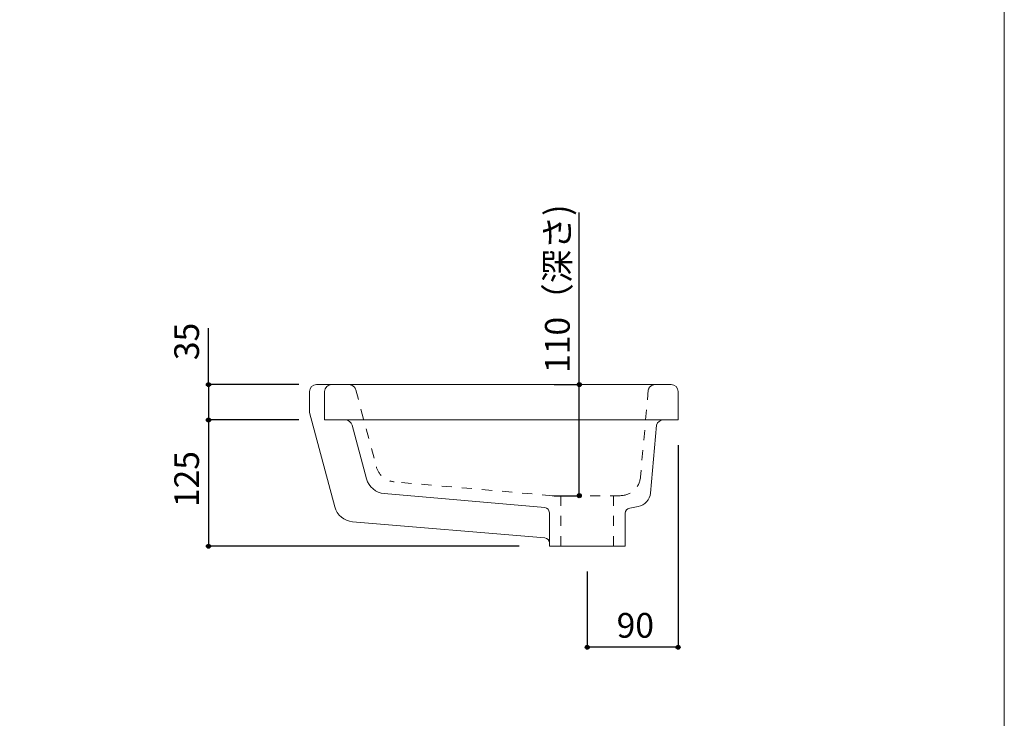
# Model space of a CAD drawing. Units: millimetres. Extents: x -975 to 975, y -1428 to 1406.
# Drawn here: x 0 to 975, y -702 to -11 of the extents above; entities that cross this region are included whole.
import ezdxf

# ---------------------------------------------------------------- set-up
doc = ezdxf.new("R2010")
doc.units = ezdxf.units.MM
doc.header["$LTSCALE"] = 12.7
doc.header["$PDMODE"] = 1
doc.header["$PDSIZE"] = -2
doc.linetypes.add('STYLE_25', pattern=[1.574803, 0.787402, -0.787402])
for name, color, linetype in [('FAA70-0514', 7, 'Continuous'), ('notes', 7, 'Continuous'), ('template', 7, 'Continuous')]:
    doc.layers.add(name, color=color, linetype=linetype)
doc.styles.add('ＭＳ ゴシック', font='txt', dxfattribs={"bigfont": 'ＭＳ ゴシック'})
doc.dimstyles.new('tform線あり', dxfattribs={"dimtxt": 24.432617, "dimasz": 3.999756, "dimexe": 0, "dimexo": 25, "dimgap": 0.5, "dimtad": 1, "dimdec": 1, "dimzin": 11, "dimdsep": 46, "dimtxsty": 'ＭＳ ゴシック', "dimblk": 'DOT', "dimcen": 0, "dimazin": 0, "dimtfac": 1, "dimtdec": 1, "dimtix": 1, "dimtofl": 0, "dimtmove": 0, "dimatfit": 0, "dimldrblk": 'DOT', "dimfxl": 1, "dimfrac": 2, "dimtolj": 1, "dimtzin": 11, "dimarcsym": 0})

# ---------------------------------------------------------------- blocks, each defined once
blk = doc.blocks.new('*D3')
at = {"linetype": 'Continuous', "lineweight": -2}
h = blk.add_hatch(color=0, dxfattribs=at)
edge = h.paths.add_edge_path()
edge.add_arc((561.97, -632.14), 2, 0, 360, ccw=False)
h = blk.add_hatch(color=0, dxfattribs=at)
edge = h.paths.add_edge_path()
edge.add_arc((652.01, -632.14), 2, 0, 360, ccw=False)
at = {"color": 0, "linetype": 'Continuous', "lineweight": -2}
for p, q in [((652.01, -432.14), (652.01, -632.14)), ((561.97, -557.14), (561.97, -632.14)), ((652.01, -632.14), (561.97, -632.14))]:
    blk.add_line(p, q, dxfattribs=at)
for centre in [(561.97, -632.14), (652.01, -632.14)]:
    blk.add_circle(centre, 2, dxfattribs=at)
at = {"layer": 'Defpoints', "color": 0, "lineweight": 0}
for p in [(652.01, -407.14), (561.97, -532.14), (652.01, -632.14)]:
    blk.add_point(p, dxfattribs=at)
at = {"color": 0, "insert": (591.12, -598.26), "char_height": 24.433, "attachment_point": 1, "line_spacing_factor": 0.782827, "style": 'ＭＳ ゴシック'}
blk.add_mtext('90', dxfattribs=at)
blk = doc.blocks.new('_DOT')
at = {"color": 0, "linetype": 'ByBlock', "lineweight": -2}
blk.add_line((-0.5, 0), (-1, 0), dxfattribs=at)
at = {"color": 0, "linetype": 'ByBlock', "lineweight": -2, "const_width": 0.5}
blk.add_lwpolyline([(-0.25, 0, 1), (0.25, 0, 1)], format="xyb", close=True, dxfattribs=at)
blk = doc.blocks.new('*D9')
at = {"linetype": 'Continuous', "lineweight": -2}
h = blk.add_hatch(color=0, dxfattribs=at)
edge = h.paths.add_edge_path()
edge.add_arc((186.97, -372.14), 2, 0, 360, ccw=False)
h = blk.add_hatch(color=0, dxfattribs=at)
edge = h.paths.add_edge_path()
edge.add_arc((186.97, -407.14), 2, 0, 360, ccw=False)
at = {"color": 0, "linetype": 'Continuous', "lineweight": -2}
for p, q in [((186.97, -372.14), (186.97, -316.25)), ((276.51, -372.14), (186.97, -372.14)), ((186.97, -372.14), (186.97, -407.14)), ((276.51, -407.14), (186.97, -407.14))]:
    blk.add_line(p, q, dxfattribs=at)
for centre in [(186.97, -372.14), (186.97, -407.14)]:
    blk.add_circle(centre, 2, dxfattribs=at)
at = {"layer": 'Defpoints', "color": 0, "lineweight": 0}
for p in [(186.97, -372.14), (301.51, -372.14), (301.51, -407.14)]:
    blk.add_point(p, dxfattribs=at)
at = {"color": 0, "insert": (153.09, -348), "char_height": 24.433, "attachment_point": 1, "rotation": 90, "line_spacing_factor": 0.782827, "style": 'ＭＳ ゴシック'}
blk.add_mtext('35', dxfattribs=at)
blk = doc.blocks.new('*D10')
at = {"linetype": 'Continuous', "lineweight": -2}
h = blk.add_hatch(color=0, dxfattribs=at)
edge = h.paths.add_edge_path()
edge.add_arc((186.97, -407.14), 2, 0, 360, ccw=False)
h = blk.add_hatch(color=0, dxfattribs=at)
edge = h.paths.add_edge_path()
edge.add_arc((186.97, -532.14), 2, 0, 360, ccw=False)
at = {"color": 0, "linetype": 'Continuous', "lineweight": -2}
for p, q in [((272.08, -407.14), (186.97, -407.14)), ((186.97, -407.14), (186.97, -532.14)), ((494.58, -532.14), (186.97, -532.14))]:
    blk.add_line(p, q, dxfattribs=at)
for centre in [(186.97, -407.14), (186.97, -532.14)]:
    blk.add_circle(centre, 2, dxfattribs=at)
at = {"layer": 'Defpoints', "color": 0, "lineweight": 0}
for p in [(186.97, -407.14), (297.08, -407.14), (519.58, -532.14)]:
    blk.add_point(p, dxfattribs=at)
at = {"color": 0, "insert": (153.09, -493.45), "char_height": 24.433, "attachment_point": 1, "rotation": 90, "line_spacing_factor": 0.782827, "style": 'ＭＳ ゴシック'}
blk.add_mtext('125', dxfattribs=at)
blk = doc.blocks.new('*D11')
at = {"linetype": 'Continuous', "lineweight": -2}
h = blk.add_hatch(color=0, dxfattribs=at)
edge = h.paths.add_edge_path()
edge.add_arc((554.11, -372.14), 2, 0, 360, ccw=False)
h = blk.add_hatch(color=0, dxfattribs=at)
edge = h.paths.add_edge_path()
edge.add_arc((554.11, -482.14), 2, 0, 360, ccw=False)
at = {"color": 0, "linetype": 'Continuous', "lineweight": -2}
for p, q in [((554.11, -372.14), (554.11, -201.87)), ((529.23, -372.14), (554.11, -372.14)), ((554.11, -482.14), (554.11, -372.14)), ((529.23, -482.14), (554.11, -482.14))]:
    blk.add_line(p, q, dxfattribs=at)
for centre in [(554.11, -372.14), (554.11, -482.14)]:
    blk.add_circle(centre, 2, dxfattribs=at)
at = {"layer": 'Defpoints', "color": 0, "lineweight": 0}
for p in [(554.23, -372.14), (554.11, -482.14), (554.23, -482.14)]:
    blk.add_point(p, dxfattribs=at)
at = {"color": 0, "insert": (520.23, -360.62), "char_height": 24.433, "attachment_point": 1, "rotation": 90, "line_spacing_factor": 0.782827, "style": 'ＭＳ ゴシック'}
blk.add_mtext('110（深さ)', dxfattribs=at)

msp = doc.modelspace()

# ---------------------------------------------------------------- linework, layer by layer
at = {"layer": 'FAA70-0514', "color": 7, "linetype": 'Continuous', "lineweight": 15}
for p, q in [((286.97, -379.14), (286.97, -399.68)), ((293.97, -372.14), (645.01, -372.14)), ((301.97, -407.14), (301.97, -379.14)), ((652.01, -379.14), (652.01, -407.14)), ((312.04, -493.23), (286.97, -399.68)), ((322.45, -407.14), (301.97, -407.14)), ((640.31, -407.14), (322.45, -407.14)), ((652.01, -407.14), (637.31, -407.14)), ((343.42, -465.34), (329.21, -412.33)), ((630.61, -412.34), (624.6, -479.53)), ((630.64, -412.26), (630.61, -412.34)), ((519.9, -493.99), (360.99, -480.08)), ((604.03, -494.5), (612.4, -492.94)), ((524.47, -532.14), (524.47, -498.97)), ((599.47, -499.48), (599.47, -532.14)), ((519.95, -523.93), (329.61, -507.98)), ((599.47, -532.14), (524.47, -532.14))]:
    msp.add_line(p, q, dxfattribs=at)
at = {"layer": 'FAA70-0514', "color": 7, "linetype": 'STYLE_25', "lineweight": 15}
for p, q in [((332.77, -377.33), (353.24, -453.69)), ((622.45, -377.33), (614.69, -463.92)), ((527.47, -482.14), (370.81, -468.44)), ((594.77, -482.14), (527.43, -482.14)), ((535.97, -482.14), (535.97, -532.14)), ((587.97, -482.14), (587.97, -532.14))]:
    msp.add_line(p, q, dxfattribs=at)
at = {"layer": 'FAA70-0514', "color": 7, "linetype": 'Continuous', "lineweight": 15}
for centre, radius, start, end in [((293.97, -379.14), 7, 90, 180), ((308.97, -379.14), 7, 90, 180), ((645.01, -379.14), 7, 0, 90), ((322.45, -414.14), 7, 15, 90), ((637.31, -414.06), 6.92, 90, 164.93151), ((362.73, -460.16), 20, 195, 265), ((609.66, -478.2), 15, 280.53864, 354.8815), ((331.36, -488.05), 20, 195, 265), ((519.47, -498.97), 5, 360, 85), ((604.47, -499.48), 5, 95, 180), ((519.51, -528.91), 5, 360, 85)]:
    msp.add_arc(centre, radius, start, end, dxfattribs=at)
at = {"layer": 'FAA70-0514', "color": 7, "linetype": 'STYLE_25', "lineweight": 15}
for centre, radius, start, end in [((326.01, -379.14), 7, 15, 90), ((629.21, -379.14), 7, 90, 165), ((372.55, -448.51), 20, 195, 265), ((594.77, -462.14), 20, 270, 354.8815)]:
    msp.add_arc(centre, radius, start, end, dxfattribs=at)
at = {"layer": 'template', "color": 7, "linetype": 'Continuous', "lineweight": 5, "flags": 128}
msp.add_lwpolyline([(975, 1406), (-975, 1406), (-975, -1394), (975, -1394), (975, 1406)], dxfattribs=at)

# ---------------------------------------------------------------- dimensions: what is measured, and where the dimension line sits
at = {"layer": 'notes', "color": 7, "linetype": 'Continuous', "lineweight": 5}
for base, p1, p2, override, picture, middle in [((554.11, -482.14), (554.23, -372.14), (554.23, -482.14), {"dimgap": 5, "dimpost": '<>（深さ)', "dimtxsty": 'ＭＳ ゴシック', "dimtix": 0, "dimtmove": 2}, '*D11', (549.11, -360.62)), ((186.97, -372.14), (301.51, -407.14), (301.51, -372.14), {"dimgap": 5, "dimpost": '<>', "dimtxsty": 'ＭＳ ゴシック', "dimtix": 0, "dimtmove": 2}, '*D9', (181.97, -348))]:
    dim = msp.add_linear_dim(base=base, p1=p1, p2=p2, angle=90, dimstyle='tform線あり', override=override, dxfattribs=at)
    dim.commit()
    dim.dimension.update_dxf_attribs({"geometry": picture, "text_midpoint": middle, "dimtype": 128})
dim = msp.add_linear_dim(base=(186.97, -407.14), p1=(519.58, -532.14), p2=(297.08, -407.14), angle=90, dimstyle='tform線あり', override={"dimgap": 5, "dimpost": '<>', "dimtxsty": 'ＭＳ ゴシック', "dimtmove": 2}, dxfattribs=at)
dim.commit()
dim.dimension.update_dxf_attribs({"geometry": '*D10', "text_midpoint": (186.97, -469.64)})
dim = msp.add_linear_dim(base=(652.01, -632.14), p1=(561.97, -532.14), p2=(652.01, -407.14), dimstyle='tform線あり', override={"dimgap": 5, "dimpost": '<>', "dimtxsty": 'ＭＳ ゴシック', "dimtmove": 2}, dxfattribs=at)
dim.commit()
dim.dimension.update_dxf_attribs({"geometry": '*D3', "text_midpoint": (606.99, -632.14)})

doc.saveas('drawing.dxf')
